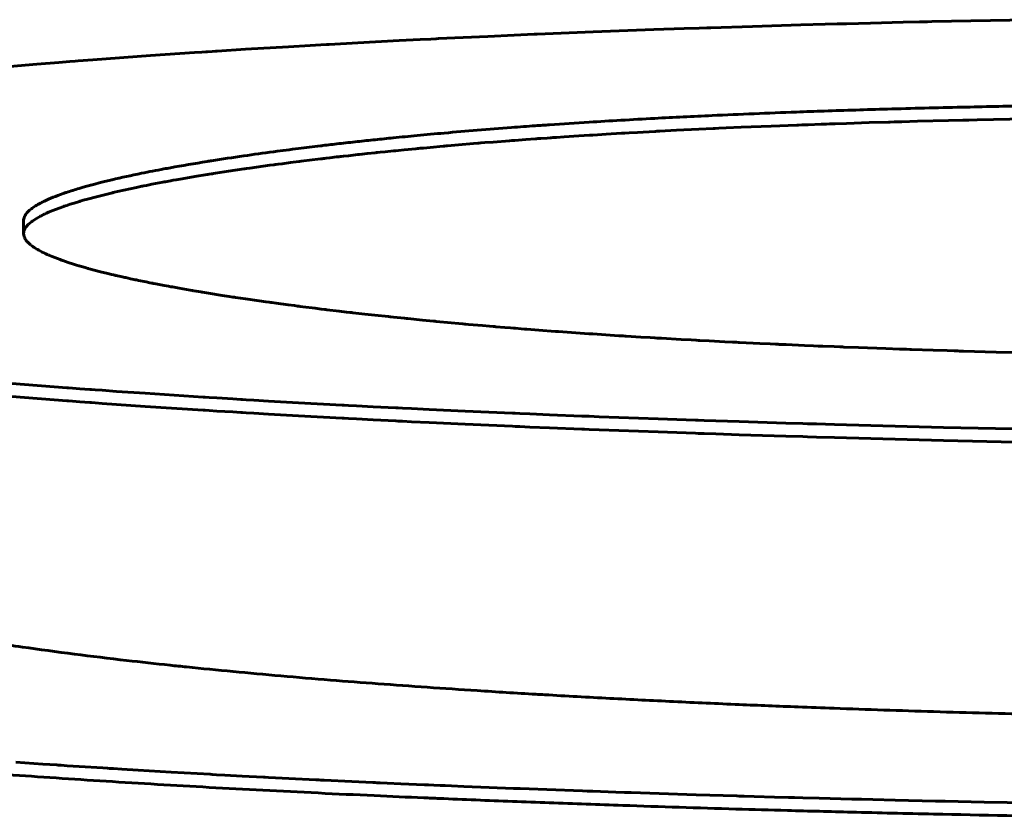
# Model space of a CAD drawing. Units: millimetres. Extents: x -831 to 2099, y 713 to 1900.
# Drawn here: x 47 to 48, y 721 to 721 of the extents above; entities that cross this region are included whole.
import ezdxf

# ---------------------------------------------------------------- set-up
doc = ezdxf.new("R2010")
doc.units = ezdxf.units.MM
doc.linetypes.add('K5LT_BASIC', pattern=[0])

msp = doc.modelspace()

# ---------------------------------------------------------------- linework, layer by layer
at = {"linetype": 'K5LT_BASIC', "lineweight": 60}
for p, q in [((47.59228, 721.23581), (47.56927, 721.235)), ((47.60381, 721.23619), (47.59228, 721.23581)), ((47.60958, 721.23639), (47.60381, 721.23619)), ((47.61247, 721.23648), (47.60958, 721.23639)), ((47.64417, 721.23748), (47.61247, 721.23648)), ((47.6808, 721.23856), (47.64417, 721.23748)), ((47.69917, 721.23907), (47.6808, 721.23856)), ((47.70836, 721.23932), (47.69917, 721.23907)), ((47.71296, 721.23944), (47.70836, 721.23932)), ((47.71526, 721.2395), (47.71296, 721.23944)), ((47.73351, 721.23996), (47.71526, 721.2395)), ((47.75825, 721.24056), (47.73351, 721.23996)), ((47.77064, 721.24085), (47.75825, 721.24056)), ((47.77684, 721.24099), (47.77064, 721.24085)), ((47.77994, 721.24106), (47.77684, 721.24099)), ((47.85407, 721.24254), (47.77994, 721.24106)), ((47.4063, 721.22817), (47.40431, 721.22807)), ((47.44358, 721.22992), (47.4063, 721.22817)), ((47.46355, 721.23081), (47.44358, 721.22992)), ((47.47356, 721.23124), (47.46355, 721.23081)), ((47.47858, 721.23146), (47.47356, 721.23124)), ((47.48108, 721.23156), (47.47858, 721.23146)), ((47.52349, 721.23329), (47.48108, 721.23156)), ((47.56927, 721.235), (47.52349, 721.23329)), ((47.29243, 721.22207), (47.25983, 721.22009)), ((47.30886, 721.22302), (47.29243, 721.22207)), ((47.3171, 721.22349), (47.30886, 721.22302)), ((47.32122, 721.22373), (47.3171, 721.22349)), ((47.32329, 721.22384), (47.32122, 721.22373)), ((47.34497, 721.22503), (47.32329, 721.22384)), ((47.37651, 721.22669), (47.34497, 721.22503)), ((47.39237, 721.22749), (47.37651, 721.22669)), ((47.40033, 721.22788), (47.39237, 721.22749)), ((47.40431, 721.22807), (47.40033, 721.22788)), ((47.18799, 721.21532), (47.14414, 721.21211)), ((47.21019, 721.21686), (47.18799, 721.21532)), ((47.22135, 721.21761), (47.21019, 721.21686)), ((47.22695, 721.21798), (47.22135, 721.21761)), ((47.22976, 721.21816), (47.22695, 721.21798)), ((47.23116, 721.21825), (47.22976, 721.21816)), ((47.23465, 721.21848), (47.23116, 721.21825)), ((47.23715, 721.21864), (47.23465, 721.21848)), ((47.2384, 721.21873), (47.23715, 721.21864)), ((47.25983, 721.22009), (47.2384, 721.21873)), ((47.1018, 721.20878), (47.06893, 721.20602)), ((47.11842, 721.21012), (47.1018, 721.20878)), ((47.12677, 721.21078), (47.11842, 721.21012)), ((47.13096, 721.2111), (47.12677, 721.21078)), ((47.13306, 721.21126), (47.13096, 721.2111)), ((47.14414, 721.21211), (47.13306, 721.21126)), ((47.62424, 721.16049), (47.6356, 721.16098)), ((47.6356, 721.16098), (47.65841, 721.16192)), ((47.65841, 721.16192), (47.67787, 721.16266)), ((47.67787, 721.16266), (47.6791, 721.16271)), ((47.6791, 721.16271), (47.68155, 721.1628)), ((47.68155, 721.1628), (47.68646, 721.16297)), ((47.68646, 721.16297), (47.69631, 721.16332)), ((47.69631, 721.16332), (47.69922, 721.16342)), ((47.69922, 721.16342), (47.70029, 721.16346)), ((47.70029, 721.16346), (47.70243, 721.16353)), ((47.70243, 721.16353), (47.70673, 721.16367)), ((47.70673, 721.16367), (47.71533, 721.16395)), ((47.71533, 721.16395), (47.73259, 721.16449)), ((47.73259, 721.16449), (47.74712, 721.16491)), ((47.74712, 721.16491), (47.74859, 721.16495)), ((47.74859, 721.16495), (47.75152, 721.16503)), ((47.75152, 721.16503), (47.75739, 721.16519)), ((47.75739, 721.16519), (47.76915, 721.16551)), ((47.76915, 721.16551), (47.79274, 721.16609)), ((47.79274, 721.16609), (47.80354, 721.16634)), ((47.80354, 721.16634), (47.80508, 721.16637)), ((47.80508, 721.16637), (47.80817, 721.16644)), ((47.80817, 721.16644), (47.81433, 721.16657)), ((47.81433, 721.16657), (47.82669, 721.16683)), ((47.82669, 721.16683), (47.85145, 721.1673)), ((47.49573, 721.15336), (47.50131, 721.15373)), ((47.50131, 721.15373), (47.51251, 721.15447)), ((47.51251, 721.15447), (47.52067, 721.15498)), ((47.52067, 721.15498), (47.52152, 721.15504)), ((47.52152, 721.15504), (47.52321, 721.15514)), ((47.52321, 721.15514), (47.52659, 721.15535)), ((47.52659, 721.15535), (47.53338, 721.15576)), ((47.53338, 721.15576), (47.5449, 721.15644)), ((47.5449, 721.15644), (47.54571, 721.15649)), ((47.54571, 721.15649), (47.54733, 721.15658)), ((47.54733, 721.15658), (47.55058, 721.15677)), ((47.55058, 721.15677), (47.5571, 721.15714)), ((47.5571, 721.15714), (47.57017, 721.15785)), ((47.57017, 721.15785), (47.5707, 721.15788)), ((47.5707, 721.15788), (47.57175, 721.15793)), ((47.57175, 721.15793), (47.57385, 721.15804)), ((47.57385, 721.15804), (47.57805, 721.15826)), ((47.57805, 721.15826), (47.58648, 721.1587)), ((47.58648, 721.1587), (47.6034, 721.15953)), ((47.6034, 721.15953), (47.61435, 721.16004)), ((47.61435, 721.16004), (47.61576, 721.16011)), ((47.61576, 721.16011), (47.61858, 721.16023)), ((47.61858, 721.16023), (47.62424, 721.16049)), ((47.39976, 721.14575), (47.40985, 721.14666)), ((47.40985, 721.14666), (47.41091, 721.14675)), ((47.41091, 721.14675), (47.41161, 721.14681)), ((47.41161, 721.14681), (47.41302, 721.14694)), ((47.41302, 721.14694), (47.41583, 721.14719)), ((47.41583, 721.14719), (47.42147, 721.14767)), ((47.42147, 721.14767), (47.43281, 721.14863)), ((47.43281, 721.14863), (47.43599, 721.14889)), ((47.43599, 721.14889), (47.43676, 721.14895)), ((47.43676, 721.14895), (47.4383, 721.14908)), ((47.4383, 721.14908), (47.44138, 721.14933)), ((47.44138, 721.14933), (47.44755, 721.14982)), ((47.44755, 721.14982), (47.45995, 721.15078)), ((47.45995, 721.15078), (47.46178, 721.15092)), ((47.46178, 721.15092), (47.4625, 721.15098)), ((47.4625, 721.15098), (47.46392, 721.15108)), ((47.46392, 721.15108), (47.46678, 721.1513)), ((47.46678, 721.1513), (47.4725, 721.15172)), ((47.4725, 721.15172), (47.47982, 721.15225)), ((47.47982, 721.15225), (47.4804, 721.15229)), ((47.4804, 721.15229), (47.48154, 721.15237)), ((47.48154, 721.15237), (47.48384, 721.15253)), ((47.48384, 721.15253), (47.48843, 721.15285)), ((47.48843, 721.15285), (47.49085, 721.15302)), ((47.49085, 721.15302), (47.49155, 721.15307)), ((47.49155, 721.15307), (47.49294, 721.15317)), ((47.49294, 721.15317), (47.49573, 721.15336)), ((47.32898, 721.13847), (47.33103, 721.1387)), ((47.33103, 721.1387), (47.33149, 721.13875)), ((47.33149, 721.13875), (47.3324, 721.13886)), ((47.3324, 721.13886), (47.33422, 721.13906)), ((47.33422, 721.13906), (47.33788, 721.13947)), ((47.33788, 721.13947), (47.34495, 721.14025)), ((47.34495, 721.14025), (47.34543, 721.1403)), ((47.34543, 721.1403), (47.34639, 721.14041)), ((47.34639, 721.14041), (47.34831, 721.14062)), ((47.34831, 721.14062), (47.35216, 721.14103)), ((47.35216, 721.14103), (47.35856, 721.14171)), ((47.35856, 721.14171), (47.35904, 721.14176)), ((47.35904, 721.14176), (47.36001, 721.14186)), ((47.36001, 721.14186), (47.36196, 721.14206)), ((47.36196, 721.14206), (47.36586, 721.14246)), ((47.36586, 721.14246), (47.37216, 721.1431)), ((47.37216, 721.1431), (47.3727, 721.14315)), ((47.3727, 721.14315), (47.37379, 721.14326)), ((47.37379, 721.14326), (47.37595, 721.14348)), ((47.37595, 721.14348), (47.38029, 721.1439)), ((47.38029, 721.1439), (47.38902, 721.14474)), ((47.38902, 721.14474), (47.39036, 721.14487)), ((47.39036, 721.14487), (47.39099, 721.14493)), ((47.39099, 721.14493), (47.39224, 721.14505)), ((47.39224, 721.14505), (47.39474, 721.14528)), ((47.39474, 721.14528), (47.39976, 721.14575)), ((47.26818, 721.13076), (47.2783, 721.13215)), ((47.2783, 721.13215), (47.28122, 721.13255)), ((47.28122, 721.13255), (47.28162, 721.1326)), ((47.28162, 721.1326), (47.28181, 721.13263)), ((47.28181, 721.13263), (47.28221, 721.13268)), ((47.28221, 721.13268), (47.283, 721.13278)), ((47.283, 721.13278), (47.28458, 721.13299)), ((47.28458, 721.13299), (47.28775, 721.13341)), ((47.28775, 721.13341), (47.29414, 721.13424)), ((47.29414, 721.13424), (47.30043, 721.13504)), ((47.30043, 721.13504), (47.30096, 721.1351)), ((47.30096, 721.1351), (47.30201, 721.13524)), ((47.30201, 721.13524), (47.30413, 721.1355)), ((47.30413, 721.1355), (47.30838, 721.13602)), ((47.30838, 721.13602), (47.31689, 721.13705)), ((47.31689, 721.13705), (47.31726, 721.1371)), ((47.31726, 721.1371), (47.318, 721.13718)), ((47.318, 721.13718), (47.31883, 721.13728)), ((47.31883, 721.13728), (47.31916, 721.13732)), ((47.31916, 721.13732), (47.31981, 721.1374)), ((47.31981, 721.1374), (47.32111, 721.13755)), ((47.32111, 721.13755), (47.32373, 721.13786)), ((47.32373, 721.13786), (47.32898, 721.13847)), ((47.21206, 721.12202), (47.22149, 721.12363)), ((47.22149, 721.12363), (47.23101, 721.12519)), ((47.23101, 721.12519), (47.23146, 721.12526)), ((47.23146, 721.12526), (47.23236, 721.12541)), ((47.23236, 721.12541), (47.23416, 721.12569)), ((47.23416, 721.12569), (47.23447, 721.12574)), ((47.23447, 721.12574), (47.23487, 721.12581)), ((47.23487, 721.12581), (47.23567, 721.12593)), ((47.23567, 721.12593), (47.23727, 721.12618)), ((47.23727, 721.12618), (47.24049, 721.12669)), ((47.24049, 721.12669), (47.247, 721.12768)), ((47.247, 721.12768), (47.25885, 721.12943)), ((47.25885, 721.12943), (47.25946, 721.12952)), ((47.25946, 721.12952), (47.2607, 721.1297)), ((47.2607, 721.1297), (47.26318, 721.13006)), ((47.26318, 721.13006), (47.26818, 721.13076)), ((47.17746, 721.11544), (47.18141, 721.11625)), ((47.18141, 721.11625), (47.1819, 721.11635)), ((47.1819, 721.11635), (47.1829, 721.11655)), ((47.1829, 721.11655), (47.1849, 721.11695)), ((47.1849, 721.11695), (47.18896, 721.11776)), ((47.18896, 721.11776), (47.19727, 721.11934)), ((47.19727, 721.11934), (47.19821, 721.11952)), ((47.19821, 721.11952), (47.19854, 721.11958)), ((47.19854, 721.11958), (47.1992, 721.1197)), ((47.1992, 721.1197), (47.20052, 721.11995)), ((47.20052, 721.11995), (47.20318, 721.12044)), ((47.20318, 721.12044), (47.20346, 721.12049)), ((47.20346, 721.12049), (47.20403, 721.12059)), ((47.20403, 721.12059), (47.20516, 721.12079)), ((47.20516, 721.12079), (47.20745, 721.1212)), ((47.20745, 721.1212), (47.21206, 721.12202)), ((47.14698, 721.10838), (47.15906, 721.11137)), ((47.15906, 721.11137), (47.15963, 721.1115)), ((47.15963, 721.1115), (47.16076, 721.11177)), ((47.16076, 721.11177), (47.16306, 721.1123)), ((47.16306, 721.1123), (47.16774, 721.11335)), ((47.16774, 721.11335), (47.17746, 721.11544)), ((47.12254, 721.10114), (47.12352, 721.10147)), ((47.12352, 721.10147), (47.1245, 721.1018)), ((47.1245, 721.1018), (47.12468, 721.10186)), ((47.12468, 721.10186), (47.12502, 721.10198)), ((47.12502, 721.10198), (47.12571, 721.10221)), ((47.12571, 721.10221), (47.12712, 721.10266)), ((47.12712, 721.10266), (47.13001, 721.10358)), ((47.13001, 721.10358), (47.13423, 721.10486)), ((47.13423, 721.10486), (47.13462, 721.10497)), ((47.13462, 721.10497), (47.1354, 721.1052)), ((47.1354, 721.1052), (47.13698, 721.10566)), ((47.13698, 721.10566), (47.14022, 721.10657)), ((47.14022, 721.10657), (47.14698, 721.10838)), ((47.10481, 721.09377), (47.1051, 721.09392)), ((47.1051, 721.09392), (47.10569, 721.09422)), ((47.10569, 721.09422), (47.10691, 721.09483)), ((47.10691, 721.09483), (47.10768, 721.0952)), ((47.10768, 721.0952), (47.10787, 721.09529)), ((47.10787, 721.09529), (47.10825, 721.09547)), ((47.10825, 721.09547), (47.10903, 721.09583)), ((47.10903, 721.09583), (47.11064, 721.09654)), ((47.11064, 721.09654), (47.11405, 721.09797)), ((47.11405, 721.09797), (47.12163, 721.10082)), ((47.12163, 721.10082), (47.12182, 721.10088)), ((47.12182, 721.10088), (47.12206, 721.10097)), ((47.12206, 721.10097), (47.12254, 721.10114)), ((47.09176, 721.09029), (47.09176, 721.08038)), ((47.09383, 721.08565), (47.0952, 721.08719)), ((47.0952, 721.08719), (47.09528, 721.08726)), ((47.09528, 721.08726), (47.09543, 721.08742)), ((47.09543, 721.08742), (47.09575, 721.08772)), ((47.09575, 721.08772), (47.09643, 721.08833)), ((47.09643, 721.08833), (47.09771, 721.08936)), ((47.09771, 721.08936), (47.09782, 721.08944)), ((47.09782, 721.08944), (47.09803, 721.08961)), ((47.09803, 721.08961), (47.09848, 721.08994)), ((47.09848, 721.08994), (47.09942, 721.09059)), ((47.09942, 721.09059), (47.10148, 721.09191)), ((47.10148, 721.09191), (47.10467, 721.09369)), ((47.10467, 721.09369), (47.10481, 721.09377)), ((47.09176, 721.08038), (47.09188, 721.08165)), ((47.09188, 721.07913), (47.09176, 721.08038)), ((47.09188, 721.08165), (47.09189, 721.08169)), ((47.0921, 721.07825), (47.09188, 721.07913)), ((47.09189, 721.08169), (47.09191, 721.08179)), ((47.09191, 721.08179), (47.09195, 721.08197)), ((47.09195, 721.08197), (47.09205, 721.08234)), ((47.09205, 721.08234), (47.09231, 721.08308)), ((47.09231, 721.08308), (47.09246, 721.08342)), ((47.09246, 721.08342), (47.09249, 721.0835)), ((47.09249, 721.0835), (47.09256, 721.08364)), ((47.09256, 721.08364), (47.0927, 721.08393)), ((47.0927, 721.08393), (47.09303, 721.0845)), ((47.09303, 721.0845), (47.09383, 721.08565)), ((47.09226, 721.07781), (47.0921, 721.07825)), ((47.09235, 721.07759), (47.09226, 721.07781)), ((47.09239, 721.07748), (47.09235, 721.07759)), ((47.09242, 721.07743), (47.09239, 721.07748)), ((47.09245, 721.07735), (47.09242, 721.07743)), ((47.09265, 721.07693), (47.09245, 721.07735)), ((47.09277, 721.07672), (47.09265, 721.07693)), ((47.09283, 721.07661), (47.09277, 721.07672)), ((47.09286, 721.07656), (47.09283, 721.07661)), ((47.09334, 721.07578), (47.09286, 721.07656)), ((47.09412, 721.07475), (47.09334, 721.07578)), ((47.09457, 721.07424), (47.09412, 721.07475)), ((47.0948, 721.07398), (47.09457, 721.07424)), ((47.09493, 721.07385), (47.0948, 721.07398)), ((47.09499, 721.07379), (47.09493, 721.07385)), ((47.0957, 721.07308), (47.09499, 721.07379)), ((47.09642, 721.07244), (47.0957, 721.07308)), ((47.0968, 721.07212), (47.09642, 721.07244)), ((47.09699, 721.07196), (47.0968, 721.07212)), ((47.09709, 721.07188), (47.09699, 721.07196)), ((47.09714, 721.07184), (47.09709, 721.07188)), ((47.09731, 721.0717), (47.09714, 721.07184)), ((47.09749, 721.07156), (47.09731, 721.0717)), ((47.09759, 721.07148), (47.09749, 721.07156)), ((47.09764, 721.07145), (47.09759, 721.07148)), ((47.09768, 721.07142), (47.09764, 721.07145)), ((47.09874, 721.07063), (47.09768, 721.07142)), ((47.0993, 721.07024), (47.09874, 721.07063)), ((47.09959, 721.07005), (47.0993, 721.07024)), ((47.09973, 721.06995), (47.09959, 721.07005)), ((47.09981, 721.0699), (47.09973, 721.06995)), ((47.10099, 721.06914), (47.09981, 721.0699)), ((47.10174, 721.06869), (47.10099, 721.06914)), ((47.10212, 721.06846), (47.10174, 721.06869)), ((47.10232, 721.06835), (47.10212, 721.06846)), ((47.10241, 721.06829), (47.10232, 721.06835)), ((47.10323, 721.06783), (47.10241, 721.06829)), ((47.105, 721.06688), (47.10323, 721.06783)), ((47.10593, 721.0664), (47.105, 721.06688)), ((47.1064, 721.06617), (47.10593, 721.0664)), ((47.10664, 721.06605), (47.1064, 721.06617)), ((47.10676, 721.06599), (47.10664, 721.06605)), ((47.10823, 721.06529), (47.10676, 721.06599)), ((47.10959, 721.06466), (47.10823, 721.06529)), ((47.11029, 721.06435), (47.10959, 721.06466)), ((47.11065, 721.06419), (47.11029, 721.06435)), ((47.11083, 721.06411), (47.11065, 721.06419)), ((47.11332, 721.06306), (47.11083, 721.06411)), ((47.11737, 721.06146), (47.11332, 721.06306)), ((47.11951, 721.06067), (47.11737, 721.06146)), ((47.12061, 721.06027), (47.11951, 721.06067)), ((47.12117, 721.06007), (47.12061, 721.06027)), ((47.12145, 721.05997), (47.12117, 721.06007)), ((47.12566, 721.05854), (47.12145, 721.05997)), ((47.12967, 721.05724), (47.12566, 721.05854)), ((47.13176, 721.0566), (47.12967, 721.05724)), ((47.13281, 721.05628), (47.13176, 721.0566)), ((47.13335, 721.05612), (47.13281, 721.05628)), ((47.13362, 721.05604), (47.13335, 721.05612)), ((47.13669, 721.05514), (47.13362, 721.05604)), ((47.13926, 721.05441), (47.13669, 721.05514)), ((47.14057, 721.05404), (47.13926, 721.05441)), ((47.14123, 721.05386), (47.14057, 721.05404)), ((47.14156, 721.05377), (47.14123, 721.05386)), ((47.15004, 721.05153), (47.14156, 721.05377)), ((47.15563, 721.05014), (47.15004, 721.05153)), ((47.15851, 721.04945), (47.15563, 721.05014)), ((47.15997, 721.0491), (47.15851, 721.04945)), ((47.16071, 721.04893), (47.15997, 721.0491)), ((47.16107, 721.04885), (47.16071, 721.04893)), ((47.16158, 721.04873), (47.16107, 721.04885)), ((47.16544, 721.04784), (47.16158, 721.04873)), ((47.1674, 721.0474), (47.16544, 721.04784)), ((47.16839, 721.04718), (47.1674, 721.0474)), ((47.16888, 721.04707), (47.16839, 721.04718)), ((47.16913, 721.04702), (47.16888, 721.04707)), ((47.17288, 721.0462), (47.16913, 721.04702)), ((47.17525, 721.04569), (47.17288, 721.0462)), ((47.17644, 721.04544), (47.17525, 721.04569)), ((47.17704, 721.04531), (47.17644, 721.04544)), ((47.17735, 721.04525), (47.17704, 721.04531)), ((47.17883, 721.04494), (47.17735, 721.04525)), ((47.18459, 721.04376), (47.17883, 721.04494)), ((47.18753, 721.04317), (47.18459, 721.04376)), ((47.18901, 721.04288), (47.18753, 721.04317)), ((47.18975, 721.04273), (47.18901, 721.04288)), ((47.19013, 721.04266), (47.18975, 721.04273)), ((47.19196, 721.0423), (47.19013, 721.04266)), ((47.19837, 721.04108), (47.19196, 721.0423)), ((47.20163, 721.04047), (47.19837, 721.04108)), ((47.20328, 721.04017), (47.20163, 721.04047)), ((47.2041, 721.04001), (47.20328, 721.04017)), ((47.20452, 721.03994), (47.2041, 721.04001)), ((47.20979, 721.03899), (47.20452, 721.03994)), ((47.21528, 721.03802), (47.20979, 721.03899)), ((47.21805, 721.03754), (47.21528, 721.03802)), ((47.21945, 721.0373), (47.21805, 721.03754)), ((47.22015, 721.03719), (47.21945, 721.0373)), ((47.2205, 721.03713), (47.22015, 721.03719)), ((47.22079, 721.03708), (47.2205, 721.03713)), ((47.22425, 721.03649), (47.22079, 721.03708)), ((47.22598, 721.0362), (47.22425, 721.03649)), ((47.22686, 721.03606), (47.22598, 721.0362)), ((47.22729, 721.03599), (47.22686, 721.03606)), ((47.23191, 721.03523), (47.22729, 721.03599)), ((47.24231, 721.03357), (47.23191, 721.03523)), ((47.2476, 721.03276), (47.24231, 721.03357)), ((47.25026, 721.03235), (47.2476, 721.03276)), ((47.2516, 721.03215), (47.25026, 721.03235)), ((47.25227, 721.03205), (47.2516, 721.03215)), ((47.26002, 721.0309), (47.25227, 721.03205)), ((47.2702, 721.02943), (47.26002, 721.0309)), ((47.27535, 721.02871), (47.2702, 721.02943)), ((47.27795, 721.02835), (47.27535, 721.02871)), ((47.27925, 721.02817), (47.27795, 721.02835)), ((47.2799, 721.02808), (47.27925, 721.02817)), ((47.28307, 721.02765), (47.2799, 721.02808)), ((47.29234, 721.02641), (47.28307, 721.02765)), ((47.29702, 721.0258), (47.29234, 721.02641)), ((47.29937, 721.02549), (47.29702, 721.0258)), ((47.30055, 721.02534), (47.29937, 721.02549)), ((47.30114, 721.02526), (47.30055, 721.02534)), ((47.30349, 721.02496), (47.30114, 721.02526)), ((47.31274, 721.0238), (47.30349, 721.02496)), ((47.3174, 721.02323), (47.31274, 721.0238)), ((47.31974, 721.02294), (47.3174, 721.02323)), ((47.32092, 721.0228), (47.31974, 721.02294)), ((47.32151, 721.02273), (47.32092, 721.0228)), ((47.33094, 721.02161), (47.32151, 721.02273)), ((47.33638, 721.02098), (47.33094, 721.02161)), ((47.33911, 721.02066), (47.33638, 721.02098)), ((47.34047, 721.02051), (47.33911, 721.02066)), ((47.34116, 721.02043), (47.34047, 721.02051)), ((47.35049, 721.01938), (47.34116, 721.02043)), ((47.36059, 721.01828), (47.35049, 721.01938)), ((47.36568, 721.01774), (47.36059, 721.01828)), ((47.36823, 721.01747), (47.36568, 721.01774)), ((47.3695, 721.01733), (47.36823, 721.01747)), ((47.37014, 721.01727), (47.3695, 721.01733)), ((47.37206, 721.01707), (47.37014, 721.01727)), ((47.37769, 721.01649), (47.37206, 721.01707)), ((47.38051, 721.0162), (47.37769, 721.01649)), ((47.38192, 721.01606), (47.38051, 721.0162)), ((47.38263, 721.01598), (47.38192, 721.01606)), ((47.38298, 721.01595), (47.38263, 721.01598)), ((47.39403, 721.01485), (47.38298, 721.01595)), ((47.39959, 721.01431), (47.39403, 721.01485)), ((47.40237, 721.01405), (47.39959, 721.01431)), ((47.40376, 721.01392), (47.40237, 721.01405)), ((47.40446, 721.01385), (47.40376, 721.01392)), ((47.41579, 721.01279), (47.40446, 721.01385)), ((47.42167, 721.01226), (47.41579, 721.01279)), ((47.42462, 721.01199), (47.42167, 721.01226)), ((47.4261, 721.01186), (47.42462, 721.01199)), ((47.42683, 721.0118), (47.4261, 721.01186)), ((47.42887, 721.01162), (47.42683, 721.0118)), ((47.43951, 721.01069), (47.42887, 721.01162)), ((47.44485, 721.01024), (47.43951, 721.01069)), ((47.44753, 721.01001), (47.44485, 721.01024)), ((47.44887, 721.0099), (47.44753, 721.01001)), ((47.44954, 721.00985), (47.44887, 721.0099)), ((47.45658, 721.00926), (47.44954, 721.00985)), ((47.46082, 721.00892), (47.45658, 721.00926)), ((47.46294, 721.00875), (47.46082, 721.00892)), ((47.46401, 721.00867), (47.46294, 721.00875)), ((47.46454, 721.00862), (47.46401, 721.00867)), ((47.46879, 721.00829), (47.46454, 721.00862)), ((47.47129, 721.00809), (47.46879, 721.00829)), ((47.47254, 721.00799), (47.47129, 721.00809)), ((47.47316, 721.00794), (47.47254, 721.00799)), ((47.48525, 721.00702), (47.47316, 721.00794)), ((47.49162, 721.00654), (47.48525, 721.00702)), ((47.49481, 721.00631), (47.49162, 721.00654)), ((47.49641, 721.00619), (47.49481, 721.00631)), ((47.49721, 721.00614), (47.49641, 721.00619)), ((47.51022, 721.00521), (47.49721, 721.00614)), ((47.51678, 721.00475), (47.51022, 721.00521)), ((47.52006, 721.00453), (47.51678, 721.00475)), ((47.52171, 721.00442), (47.52006, 721.00453)), ((47.52253, 721.00436), (47.52171, 721.00442)), ((47.52327, 721.00431), (47.52253, 721.00436)), ((47.53627, 721.00345), (47.52327, 721.00431)), ((47.54279, 721.00303), (47.53627, 721.00345)), ((47.54606, 721.00282), (47.54279, 721.00303)), ((47.5477, 721.00272), (47.54606, 721.00282)), ((47.54851, 721.00267), (47.5477, 721.00272)), ((47.55954, 721.00199), (47.54851, 721.00267)), ((47.56655, 721.00156), (47.55954, 721.00199)), ((47.57006, 721.00135), (47.56655, 721.00156)), ((47.57182, 721.00125), (47.57006, 721.00135)), ((47.5727, 721.0012), (47.57182, 721.00125)), ((47.57513, 721.00106), (47.5727, 721.0012)), ((47.59013, 721.0002), (47.57513, 721.00106)), ((47.59766, 720.99979), (47.59013, 721.0002)), ((47.60143, 720.99958), (47.59766, 720.99979)), ((47.60332, 720.99948), (47.60143, 720.99958)), ((47.60426, 720.99943), (47.60332, 720.99948)), ((47.61136, 720.99905), (47.60426, 720.99943)), ((47.62316, 720.99845), (47.61136, 720.99905)), ((47.62908, 720.99815), (47.62316, 720.99845)), ((47.63204, 720.998), (47.62908, 720.99815)), ((47.63352, 720.99793), (47.63204, 720.998)), ((47.63426, 720.99789), (47.63352, 720.99793)), ((47.64982, 720.99715), (47.63426, 720.99789)), ((47.65762, 720.99678), (47.64982, 720.99715)), ((47.66153, 720.99661), (47.65762, 720.99678)), ((47.66349, 720.99652), (47.66153, 720.99661)), ((47.66447, 720.99647), (47.66349, 720.99652)), ((47.66979, 720.99624), (47.66447, 720.99647)), ((47.68354, 720.99564), (47.66979, 720.99624)), ((47.69043, 720.99535), (47.68354, 720.99564)), ((47.69388, 720.99521), (47.69043, 720.99535)), ((47.69561, 720.99514), (47.69388, 720.99521)), ((47.69647, 720.9951), (47.69561, 720.99514)), ((47.69745, 720.99506), (47.69647, 720.9951)), ((47.70597, 720.99472), (47.69745, 720.99506)), ((47.71023, 720.99455), (47.70597, 720.99472)), ((47.71237, 720.99446), (47.71023, 720.99455)), ((47.71344, 720.99442), (47.71237, 720.99446)), ((47.7245, 720.994), (47.71344, 720.99442)), ((47.74523, 720.99324), (47.7245, 720.994)), ((47.75563, 720.99288), (47.74523, 720.99324)), ((47.76084, 720.9927), (47.75563, 720.99288)), ((47.76344, 720.99261), (47.76084, 720.9927)), ((47.76475, 720.99257), (47.76344, 720.99261)), ((47.78106, 720.99204), (47.76475, 720.99257)), ((47.79166, 720.9917), (47.78106, 720.99204)), ((47.79697, 720.99154), (47.79166, 720.9917)), ((47.79963, 720.99146), (47.79697, 720.99154)), ((47.80096, 720.99142), (47.79963, 720.99146)), ((47.80402, 720.99133), (47.80096, 720.99142)), ((47.82877, 720.99062), (47.80402, 720.99133)), ((47.84118, 720.99028), (47.82877, 720.99062)), ((47.08297, 720.96679), (47.12445, 720.96358)), ((47.12445, 720.96358), (47.12587, 720.96348)), ((47.12587, 720.96348), (47.12872, 720.96326)), ((47.12872, 720.96326), (47.13443, 720.96284)), ((47.13443, 720.96284), (47.14189, 720.9623)), ((47.14189, 720.9623), (47.14323, 720.9622)), ((47.14323, 720.9622), (47.14593, 720.96201)), ((47.14593, 720.96201), (47.15132, 720.96162)), ((47.15132, 720.96162), (47.16214, 720.96085)), ((47.16214, 720.96085), (47.1839, 720.95936)), ((47.08297, 720.95689), (47.12445, 720.95368)), ((47.12445, 720.95368), (47.12587, 720.95357)), ((47.12587, 720.95357), (47.12872, 720.95336)), ((47.12872, 720.95336), (47.13443, 720.95294)), ((47.13443, 720.95294), (47.14189, 720.9524)), ((47.14189, 720.9524), (47.14323, 720.9523)), ((47.14323, 720.9523), (47.14593, 720.9521)), ((47.14593, 720.9521), (47.15132, 720.95172)), ((47.1839, 720.95936), (47.22776, 720.9565)), ((47.22776, 720.9565), (47.22927, 720.9564)), ((47.22927, 720.9564), (47.23228, 720.95622)), ((47.23228, 720.95622), (47.23832, 720.95584)), ((47.23832, 720.95584), (47.25042, 720.9551)), ((47.25042, 720.9551), (47.25629, 720.95475)), ((47.25629, 720.95475), (47.2577, 720.95467)), ((47.2577, 720.95467), (47.2605, 720.9545)), ((47.2605, 720.9545), (47.26613, 720.95416)), ((47.26613, 720.95416), (47.2774, 720.95351)), ((47.2774, 720.95351), (47.30006, 720.95222)), ((47.30006, 720.95222), (47.33319, 720.95042)), ((47.15132, 720.95172), (47.16214, 720.95095)), ((47.16214, 720.95095), (47.1839, 720.94945)), ((47.1839, 720.94945), (47.22776, 720.9466)), ((47.22776, 720.9466), (47.22927, 720.9465)), ((47.22927, 720.9465), (47.23228, 720.94631)), ((47.23228, 720.94631), (47.23832, 720.94594)), ((47.23832, 720.94594), (47.25042, 720.9452)), ((47.25042, 720.9452), (47.25629, 720.94485)), ((47.25629, 720.94485), (47.2577, 720.94476)), ((47.2577, 720.94476), (47.2605, 720.9446)), ((47.2605, 720.9446), (47.26613, 720.94426)), ((47.33319, 720.95042), (47.33476, 720.95034)), ((47.33476, 720.95034), (47.33789, 720.95017)), ((47.33789, 720.95017), (47.34418, 720.94985)), ((47.34418, 720.94985), (47.35678, 720.9492)), ((47.35678, 720.9492), (47.37383, 720.94835)), ((47.37383, 720.94835), (47.37552, 720.94826)), ((47.37552, 720.94826), (47.3789, 720.9481)), ((47.3789, 720.9481), (47.38568, 720.94777)), ((47.38568, 720.94777), (47.39925, 720.94712)), ((47.39925, 720.94712), (47.42652, 720.94585)), ((47.42652, 720.94585), (47.46231, 720.94428)), ((47.26613, 720.94426), (47.2774, 720.9436)), ((47.2774, 720.9436), (47.30006, 720.94232)), ((47.30006, 720.94232), (47.33319, 720.94052)), ((47.33319, 720.94052), (47.33476, 720.94044)), ((47.33476, 720.94044), (47.33789, 720.94027)), ((47.33789, 720.94027), (47.34418, 720.93994)), ((47.34418, 720.93994), (47.35678, 720.9393)), ((47.35678, 720.9393), (47.37383, 720.93844)), ((47.37383, 720.93844), (47.37552, 720.93836)), ((47.37552, 720.93836), (47.3789, 720.93819)), ((47.3789, 720.93819), (47.38568, 720.93786)), ((47.38568, 720.93786), (47.39925, 720.93721)), ((47.39925, 720.93721), (47.42652, 720.93595)), ((47.46231, 720.94428), (47.46418, 720.9442)), ((47.46418, 720.9442), (47.46791, 720.94404)), ((47.46791, 720.94404), (47.47539, 720.94373)), ((47.47539, 720.94373), (47.49037, 720.94311)), ((47.49037, 720.94311), (47.51489, 720.94213)), ((47.51489, 720.94213), (47.51675, 720.94206)), ((47.51675, 720.94206), (47.52047, 720.94191)), ((47.52047, 720.94191), (47.52791, 720.94162)), ((47.52791, 720.94162), (47.54282, 720.94106)), ((47.54282, 720.94106), (47.57275, 720.93997)), ((47.57275, 720.93997), (47.60083, 720.93899)), ((47.60083, 720.93899), (47.60303, 720.93892)), ((47.60303, 720.93892), (47.60744, 720.93877)), ((47.60744, 720.93877), (47.61626, 720.93848)), ((47.61626, 720.93848), (47.63393, 720.9379)), ((47.63393, 720.9379), (47.66937, 720.9368)), ((47.42652, 720.93595), (47.46231, 720.93438)), ((47.46231, 720.93438), (47.46418, 720.9343)), ((47.46418, 720.9343), (47.46791, 720.93414)), ((47.46791, 720.93414), (47.47539, 720.93382)), ((47.47539, 720.93382), (47.49037, 720.93321)), ((47.49037, 720.93321), (47.51489, 720.93223)), ((47.51489, 720.93223), (47.51675, 720.93215)), ((47.51675, 720.93215), (47.52047, 720.93201)), ((47.52047, 720.93201), (47.52791, 720.93172)), ((47.52791, 720.93172), (47.54282, 720.93116)), ((47.54282, 720.93116), (47.57275, 720.93007)), ((47.57275, 720.93007), (47.60083, 720.92909)), ((47.66937, 720.9368), (47.6823, 720.93642)), ((47.6823, 720.93642), (47.68573, 720.93631)), ((47.68573, 720.93631), (47.69258, 720.93611)), ((47.69258, 720.93611), (47.7063, 720.93572)), ((47.7063, 720.93572), (47.73379, 720.93496)), ((47.73379, 720.93496), (47.78892, 720.93355)), ((47.78892, 720.93355), (47.8828, 720.93144)), ((47.60083, 720.92909), (47.60303, 720.92902)), ((47.60303, 720.92902), (47.60744, 720.92887)), ((47.60744, 720.92887), (47.61626, 720.92858)), ((47.61626, 720.92858), (47.63393, 720.928)), ((47.63393, 720.928), (47.66937, 720.9269)), ((47.66937, 720.9269), (47.6823, 720.92651)), ((47.6823, 720.92651), (47.68573, 720.92641)), ((47.68573, 720.92641), (47.69258, 720.92621)), ((47.69258, 720.92621), (47.7063, 720.92582)), ((47.7063, 720.92582), (47.73379, 720.92506)), ((47.73379, 720.92506), (47.78892, 720.92364)), ((47.78892, 720.92364), (47.8828, 720.92153)), ((47.08588, 720.67978), (47.09269, 720.67931)), ((47.09269, 720.67931), (47.10635, 720.67836)), ((47.10635, 720.67836), (47.1169, 720.67765)), ((47.1169, 720.67765), (47.11802, 720.67758)), ((47.11802, 720.67758), (47.12027, 720.67743)), ((47.12027, 720.67743), (47.12476, 720.67713)), ((47.12476, 720.67713), (47.13377, 720.67654)), ((47.13377, 720.67654), (47.15183, 720.67538)), ((47.15183, 720.67538), (47.15527, 720.67516)), ((47.15527, 720.67516), (47.15681, 720.67506)), ((47.15681, 720.67506), (47.15991, 720.67487)), ((47.15991, 720.67487), (47.16611, 720.67449)), ((47.16611, 720.67449), (47.17853, 720.67373)), ((47.17853, 720.67373), (47.20349, 720.67225)), ((47.20349, 720.67225), (47.23307, 720.67057)), ((47.23307, 720.67057), (47.23469, 720.67048)), ((47.23469, 720.67048), (47.23792, 720.6703)), ((47.23792, 720.6703), (47.2444, 720.66995)), ((47.2444, 720.66995), (47.25738, 720.66925)), ((47.25738, 720.66925), (47.27368, 720.66839)), ((47.27368, 720.66839), (47.27495, 720.66833)), ((47.27495, 720.66833), (47.27749, 720.6682)), ((47.27749, 720.6682), (47.28257, 720.66794)), ((47.28257, 720.66794), (47.29274, 720.66742)), ((47.29274, 720.66742), (47.31315, 720.66641)), ((47.31315, 720.66641), (47.31561, 720.66629)), ((47.31561, 720.66629), (47.31692, 720.66623)), ((47.31692, 720.66623), (47.31954, 720.6661)), ((47.31954, 720.6661), (47.32479, 720.66585)), ((47.32479, 720.66585), (47.3353, 720.66535)), ((47.3353, 720.66535), (47.35637, 720.66437)), ((47.35637, 720.66437), (47.35819, 720.66429)), ((47.35819, 720.66429), (47.35948, 720.66423)), ((47.35948, 720.66423), (47.36207, 720.66412)), ((47.36207, 720.66412), (47.36724, 720.66388)), ((47.36724, 720.66388), (47.3776, 720.66342)), ((47.3776, 720.66342), (47.39549, 720.66265)), ((47.39549, 720.66265), (47.39649, 720.6626)), ((47.39649, 720.6626), (47.39851, 720.66252)), ((47.39851, 720.66252), (47.40255, 720.66235)), ((47.40255, 720.66235), (47.40758, 720.66213)), ((47.40758, 720.66213), (47.40877, 720.66208)), ((47.40877, 720.66208), (47.41116, 720.66199)), ((47.41116, 720.66199), (47.41593, 720.66179)), ((47.41593, 720.66179), (47.42549, 720.66139)), ((47.42549, 720.66139), (47.44464, 720.66062)), ((47.44464, 720.66062), (47.46305, 720.6599)), ((47.46305, 720.6599), (47.46473, 720.65984)), ((47.46473, 720.65984), (47.4681, 720.65971)), ((47.4681, 720.65971), (47.47483, 720.65945)), ((47.47483, 720.65945), (47.48831, 720.65895)), ((47.48831, 720.65895), (47.51533, 720.65796)), ((47.51533, 720.65796), (47.51875, 720.65784)), ((47.51875, 720.65784), (47.5202, 720.65779)), ((47.5202, 720.65779), (47.5231, 720.65769)), ((47.5231, 720.65769), (47.52889, 720.65749)), ((47.52889, 720.65749), (47.54049, 720.65708)), ((47.54049, 720.65708), (47.54704, 720.65686)), ((47.54704, 720.65686), (47.54879, 720.6568)), ((47.54879, 720.6568), (47.55229, 720.65668)), ((47.55229, 720.65668), (47.5593, 720.65645)), ((47.5593, 720.65645), (47.57333, 720.65599)), ((47.57333, 720.65599), (47.60143, 720.6551)), ((47.60143, 720.6551), (47.63221, 720.65417)), ((47.63221, 720.65417), (47.63411, 720.65411)), ((47.63411, 720.65411), (47.63791, 720.654)), ((47.63791, 720.654), (47.64551, 720.65378)), ((47.64551, 720.65378), (47.66073, 720.65335)), ((47.66073, 720.65335), (47.67144, 720.65305)), ((47.67144, 720.65305), (47.67298, 720.65301)), ((47.67298, 720.65301), (47.67607, 720.65293)), ((47.67607, 720.65293), (47.68224, 720.65276)), ((47.68224, 720.65276), (47.69459, 720.65243)), ((47.69459, 720.65243), (47.71932, 720.6518)), ((47.71932, 720.6518), (47.72038, 720.65178)), ((47.72038, 720.65178), (47.7225, 720.65172)), ((47.7225, 720.65172), (47.72675, 720.65162)), ((47.72675, 720.65162), (47.73524, 720.65141)), ((47.73524, 720.65141), (47.75224, 720.65101)), ((47.75224, 720.65101), (47.78284, 720.65033)), ((47.78284, 720.65033), (47.78529, 720.65027)), ((47.78529, 720.65027), (47.79018, 720.65017)), ((47.79018, 720.65017), (47.79998, 720.64996)), ((47.79998, 720.64996), (47.81959, 720.64957)), ((47.81959, 720.64957), (47.85888, 720.64883))]:
    msp.add_line(p, q, dxfattribs=at)
for points, knots in [([(47.09176, 721.09029), (47.09176, 721.0907), (47.09185, 721.0917), (47.09258, 721.09396), (47.09444, 721.09652), (47.09839, 721.09995), (47.10266, 721.10261), (47.11038, 721.10648), (47.11709, 721.10917), (47.12645, 721.11238), (47.13765, 721.1159), (47.15615, 721.12075), (47.17846, 721.12563), (47.19385, 721.12862), (47.2102, 721.13163), (47.22228, 721.1337), (47.24096, 721.13668), (47.25743, 721.13918), (47.27359, 721.14143), (47.28752, 721.14329), (47.29928, 721.14482), (47.3118, 721.14635), (47.32203, 721.14757), (47.33129, 721.14864), (47.34452, 721.15012), (47.35822, 721.15158), (47.37331, 721.15313), (47.39069, 721.15482), (47.4119, 721.15677), (47.43569, 721.1588), (47.45876, 721.16061), (47.4771, 721.16196), (47.49666, 721.16334), (47.51824, 721.16476), (47.54483, 721.16636), (47.57582, 721.16809), (47.61991, 721.17027), (47.66292, 721.17205), (47.70731, 721.17362), (47.74897, 721.17491), (47.80035, 721.17621), (47.85192, 721.17725), (47.9002, 721.17801), (47.94394, 721.17855), (47.99627, 721.17905), (48.04565, 721.17937), (48.09538, 721.17956), (48.12074, 721.17962), (48.15951, 721.1797), (48.18576, 721.17971), (48.21149, 721.17971)], [0.5121762, 0.5121762, 0.5121762, 0.5121762, 0.5154145, 0.5200036, 0.5299014, 0.5355451, 0.5470471, 0.5509164, 0.5662391, 0.5686612, 0.5768565, 0.5949163, 0.6088719, 0.6185001, 0.6211715, 0.6356514, 0.6372693, 0.6490115, 0.6594105, 0.6595752, 0.6678976, 0.6751231, 0.6759153, 0.6811177, 0.6869852, 0.6926471, 0.6982237, 0.7056093, 0.7138363, 0.7237554, 0.7338423, 0.7408263, 0.7449779, 0.7563222, 0.7654184, 0.7749423, 0.7909359, 0.8140702, 0.8216076, 0.8385682, 0.8583989, 0.8757214, 0.8924583, 0.9085943, 0.9210355, 0.9465906, 0.9596416, 0.9725714, 0.9729432, 1, 1, 1, 1]), ([(46.29796, 720.8206), (46.3009, 720.81553), (46.31046, 720.80582), (46.34141, 720.78789), (46.39921, 720.76655), (46.4709, 720.7487), (46.52841, 720.73689), (46.56164, 720.73055), (46.60024, 720.72378), (46.63927, 720.7175), (46.67334, 720.71241), (46.70225, 720.70832), (46.73224, 720.70428), (46.7697, 720.69951), (46.81522, 720.69414), (46.86256, 720.68902), (46.89474, 720.68581), (46.91969, 720.68343), (46.94152, 720.6814), (46.97402, 720.67854), (47.01596, 720.67507), (47.05127, 720.67236), (47.08744, 720.66976), (47.11648, 720.66775), (47.16728, 720.66445), (47.21954, 720.66137), (47.27332, 720.65849), (47.31503, 720.65639), (47.35575, 720.65448), (47.38643, 720.65313), (47.42128, 720.65165), (47.46221, 720.65), (47.50866, 720.64828), (47.56502, 720.64633), (47.61583, 720.64472), (47.67366, 720.64307), (47.72359, 720.64177), (47.79738, 720.64005), (47.89457, 720.63821), (47.98596, 720.63701), (48.06477, 720.63628), (48.12854, 720.63588), (48.18407, 720.63573), (48.23325, 720.63571), (48.27632, 720.63576), (48.35563, 720.63608), (48.44074, 720.63681), (48.53097, 720.63803), (48.60221, 720.63926), (48.67212, 720.64073), (48.74096, 720.64244), (48.80281, 720.64421), (48.8584, 720.64599), (48.90747, 720.64771), (48.94324, 720.64906), (48.97512, 720.65033), (49.00655, 720.65163), (49.04972, 720.65353), (49.09528, 720.65569), (49.14005, 720.65798), (49.18403, 720.66038), (49.2273, 720.66292), (49.26975, 720.66559), (49.30615, 720.66804), (49.33362, 720.66999), (49.3474, 720.671), (49.36085, 720.672), (49.37432, 720.67302), (49.39831, 720.67491), (49.42996, 720.67749), (49.45617, 720.67977), (49.48456, 720.68235), (49.51022, 720.68475), (49.54067, 720.68779), (49.56559, 720.6904), (49.59018, 720.69305), (49.61713, 720.69611), (49.64079, 720.69894), (49.66401, 720.70179), (49.69065, 720.70521), (49.72345, 720.70968), (49.75492, 720.71423), (49.78516, 720.71887), (49.81439, 720.72364), (49.83337, 720.72695), (49.85204, 720.73031), (49.8706, 720.73376), (49.89366, 720.73837), (49.911, 720.74205), (49.92469, 720.74508), (49.93653, 720.74782), (49.9489, 720.75081), (49.96041, 720.75372), (49.97622, 720.75793), (49.98736, 720.76115), (50.00164, 720.76553), (50.01548, 720.77007), (50.02963, 720.77546), (50.04266, 720.78104), (50.05497, 720.78708), (50.06533, 720.79376), (50.07224, 720.79977), (50.07645, 720.80475), (50.07902, 720.80993), (50.07957, 720.81333), (50.07957, 720.81493)], [0, 0, 0, 0, 0.022039, 0.042308, 0.079076, 0.118416, 0.127406, 0.138223, 0.150896, 0.163121, 0.172548, 0.179686, 0.18689, 0.196671, 0.209079, 0.221597, 0.231748, 0.232395, 0.239481, 0.247289, 0.255227, 0.26856, 0.271372, 0.279621, 0.288006, 0.305035, 0.313765, 0.322711, 0.331741, 0.339647, 0.342092, 0.353678, 0.365299, 0.371028, 0.388645, 0.396657, 0.406545, 0.419207, 0.441652, 0.465506, 0.474351, 0.489093, 0.503839, 0.507695, 0.518613, 0.529687, 0.555311, 0.569751, 0.584089, 0.598396, 0.612222, 0.626118, 0.636392, 0.646582, 0.656621, 0.658761, 0.666599, 0.676413, 0.686124, 0.695701, 0.705251, 0.714706, 0.724095, 0.733385, 0.739075, 0.742643, 0.742738, 0.748232, 0.751836, 0.75921, 0.770106, 0.770169, 0.779209, 0.788293, 0.79207, 0.797358, 0.806362, 0.812192, 0.815336, 0.824208, 0.832997, 0.841613, 0.850139, 0.858677, 0.867293, 0.867458, 0.876092, 0.884993, 0.890547, 0.894263, 0.899797, 0.903777, 0.908595, 0.913626, 0.923595, 0.923598, 0.9339, 0.944413, 0.947981, 0.958943, 0.971334, 0.977472, 0.985272, 0.993069, 1, 1, 1, 1]), ([(49.50449, 720.81493), (49.50449, 720.81147), (49.50105, 720.80655), (49.49193, 720.80097), (49.48474, 720.79747), (49.47636, 720.79405), (49.46438, 720.79), (49.45149, 720.78631), (49.43355, 720.78176), (49.41309, 720.77728), (49.39317, 720.77351), (49.37253, 720.76983), (49.34856, 720.76592), (49.31681, 720.76133), (49.28538, 720.75717), (49.26129, 720.75425), (49.23295, 720.75102), (49.21004, 720.74857), (49.18538, 720.74611), (49.16175, 720.74386), (49.13237, 720.74122), (49.10665, 720.73911), (49.08012, 720.73704), (49.05242, 720.73499), (49.02311, 720.73303), (48.99425, 720.73122), (48.9684, 720.72968), (48.9348, 720.72784), (48.89278, 720.72573), (48.86114, 720.7243), (48.81582, 720.72242), (48.77416, 720.72083), (48.7318, 720.71943), (48.69335, 720.71823), (48.65221, 720.71703), (48.59101, 720.71551), (48.52771, 720.7142), (48.46282, 720.71312), (48.39613, 720.7123), (48.32823, 720.71175), (48.2733, 720.71154), (48.22736, 720.7115), (48.18137, 720.71156), (48.12201, 720.71184), (48.05418, 720.71245), (47.98783, 720.71335), (47.92324, 720.7145), (47.85458, 720.71603), (47.78222, 720.718), (47.72184, 720.72), (47.6728, 720.72185), (47.6322, 720.7235), (47.58464, 720.72566), (47.53547, 720.72812), (47.50076, 720.73005), (47.46723, 720.73201), (47.42468, 720.73463), (47.37276, 720.73823), (47.32351, 720.74205), (47.2744, 720.74617), (47.2341, 720.74998), (47.19571, 720.75398), (47.1669, 720.75716), (47.1293, 720.76172), (47.08867, 720.76723), (47.06243, 720.77129), (47.04906, 720.77352)], [0, 0, 0, 0, 0.025925, 0.03726, 0.043209, 0.053288, 0.064308, 0.075727, 0.083475, 0.102216, 0.113967, 0.116834, 0.135268, 0.150085, 0.161237, 0.177216, 0.180964, 0.196763, 0.205362, 0.210711, 0.225027, 0.240182, 0.240785, 0.255844, 0.272174, 0.27428, 0.288663, 0.301453, 0.312057, 0.335588, 0.336456, 0.361827, 0.380997, 0.382134, 0.403111, 0.424953, 0.446996, 0.469691, 0.492796, 0.516444, 0.540241, 0.549846, 0.564169, 0.588044, 0.611615, 0.634944, 0.657511, 0.67953, 0.70749, 0.734448, 0.744268, 0.760402, 0.77846, 0.796147, 0.81441, 0.816935, 0.833581, 0.862227, 0.87639, 0.891418, 0.921081, 0.92649, 0.94096, 0.959104, 0.978217, 1, 1, 1, 1])]:
    msp.add_open_spline(points, degree=3, knots=knots, dxfattribs=at)

doc.saveas('drawing.dxf')
